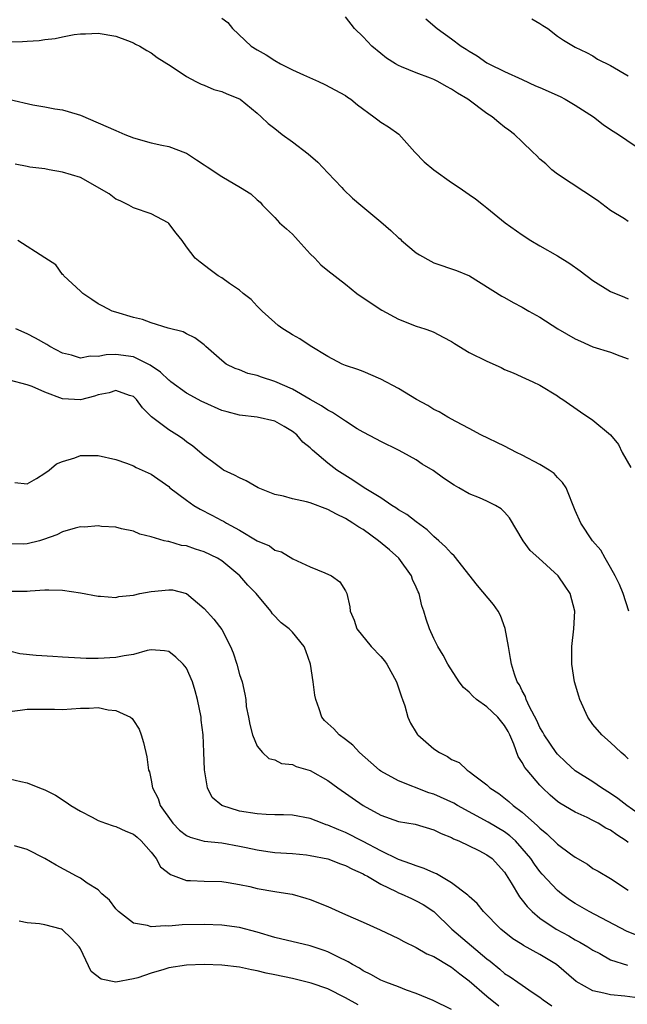
# Model space of a CAD drawing. Units: inches. Extents: x 2565000 to 2568000, y 1557000 to 1560000.
# Drawn here: x 2565296 to 2565365, y 1557144 to 1557256 of the extents above; entities that cross this region are included whole.
import ezdxf

# ---------------------------------------------------------------- set-up
doc = ezdxf.new("R2010")
doc.units = ezdxf.units.IN
doc.header["$MEASUREMENT"] = 0
doc.layers.add('LD25651557_2ft', color=42, linetype='Continuous')

msp = doc.modelspace()

# ---------------------------------------------------------------- linework, layer by layer
at = {"layer": 'LD25651557_2ft'}
for points, elevation in [([(2565365, 1557233.15), (2565364.57, 1557233.43), (2565363, 1557234.38), (2565361.51, 1557235.51), (2565357, 1557238.51), (2565356.33, 1557239), (2565355.66, 1557239.66), (2565355, 1557240.21), (2565354.62, 1557240.62), (2565354.18, 1557241), (2565353, 1557242.18), (2565352.11, 1557243), (2565351.49, 1557243.49), (2565351, 1557243.83), (2565350.35, 1557244.34), (2565349.6, 1557245), (2565349, 1557245.37), (2565346.83, 1557247), (2565345.67, 1557247.67), (2565345, 1557248.14), (2565344.43, 1557248.43), (2565343.46, 1557249), (2565343, 1557249.23), (2565342.62, 1557249.38), (2565341, 1557249.97), (2565339.32, 1557250.68), (2565339, 1557250.8), (2565338.66, 1557251), (2565337.66, 1557251.66), (2565337, 1557252.17), (2565335.97, 1557253), (2565335, 1557254.07), (2565334.03, 1557255), (2565333, 1557256.32)], 6764), ([(2565319, 1557256.18), (2565319.67, 1557255.67), (2565320.2, 1557255), (2565322.34, 1557253), (2565323, 1557252.58), (2565324.01, 1557252.01), (2565325, 1557251.36), (2565325.66, 1557251), (2565327, 1557250.33), (2565328.26, 1557249.74), (2565329.96, 1557249), (2565330.67, 1557248.67), (2565333, 1557247.42), (2565333.24, 1557247.24), (2565333.61, 1557247), (2565334.36, 1557246.36), (2565336.22, 1557245), (2565336.65, 1557244.65), (2565337, 1557244.4), (2565337.85, 1557243.85), (2565339.02, 1557243.02), (2565340.85, 1557241), (2565341.91, 1557239.91), (2565343.01, 1557239), (2565345, 1557237.58), (2565345.86, 1557237), (2565347, 1557236.19), (2565347.73, 1557235.73), (2565348.62, 1557235), (2565349, 1557234.71), (2565351.05, 1557233), (2565353, 1557231.63), (2565353.97, 1557231), (2565355, 1557230.39), (2565357, 1557229.24), (2565358.38, 1557228.38), (2565359.56, 1557227.56), (2565361, 1557226.45), (2565363, 1557225.22), (2565364.56, 1557224.56), (2565365, 1557224.37)], 6766), ([(2565342.08, 1557256.08), (2565343.36, 1557255), (2565345, 1557253.83), (2565346.1, 1557253), (2565346.66, 1557252.66), (2565347, 1557252.42), (2565347.9, 1557251.9), (2565349, 1557251.13), (2565349.23, 1557251), (2565351, 1557250.12), (2565353, 1557249.22), (2565354.51, 1557248.51), (2565355, 1557248.33), (2565357.3, 1557247.3), (2565357.84, 1557247), (2565359, 1557246.32), (2565361.06, 1557245), (2565362.14, 1557244.14), (2565363, 1557243.55), (2565363.89, 1557243), (2565366.82, 1557241)], 6762), ([(2565354.09, 1557256.09), (2565355, 1557255.57), (2565355.34, 1557255.34), (2565355.9, 1557255), (2565357, 1557254.14), (2565357.68, 1557253.68), (2565359, 1557252.89), (2565360.27, 1557252.27), (2565361, 1557251.89), (2565361.53, 1557251.53), (2565363, 1557250.8), (2565365, 1557249.64)], 6760), ([(2565295, 1557253.51), (2565296.46, 1557253.54), (2565297, 1557253.56), (2565298.36, 1557253.64), (2565299, 1557253.74), (2565300.14, 1557253.86), (2565301, 1557254.06), (2565302.32, 1557254.32), (2565303, 1557254.39), (2565303.6, 1557254.4), (2565305, 1557254.48), (2565307, 1557254.14), (2565308.34, 1557253.66), (2565309, 1557253.39), (2565309.24, 1557253.24), (2565309.74, 1557253), (2565310.51, 1557252.51), (2565311, 1557252.26), (2565311.7, 1557251.7), (2565313.26, 1557250.74), (2565315, 1557249.57), (2565316.05, 1557249), (2565316.68, 1557248.68), (2565317, 1557248.57), (2565318.1, 1557248.1), (2565319, 1557247.87), (2565319.59, 1557247.59), (2565321, 1557247.05), (2565321.08, 1557247), (2565323, 1557245.41), (2565323.47, 1557245), (2565324.24, 1557244.24), (2565325, 1557243.67), (2565325.84, 1557243), (2565327, 1557242.17), (2565328.79, 1557240.79), (2565329.88, 1557239.88), (2565331, 1557238.66), (2565332.59, 1557237), (2565332.77, 1557236.77), (2565333.8, 1557235.8), (2565334.72, 1557235), (2565337, 1557233.09), (2565338.13, 1557232.13), (2565339, 1557231.3), (2565339.17, 1557231.17), (2565339.35, 1557231), (2565341, 1557229.59), (2565341.36, 1557229.36), (2565342.64, 1557228.64), (2565343, 1557228.48), (2565345.58, 1557227.58), (2565347.02, 1557227), (2565350.69, 1557224.69), (2565351, 1557224.55), (2565351.96, 1557223.96), (2565353, 1557223.46), (2565353.76, 1557223), (2565355, 1557222.32), (2565357.03, 1557221), (2565359, 1557219.85), (2565359.58, 1557219.58), (2565361, 1557218.96), (2565363, 1557218.34), (2565364.06, 1557217.94), (2565365, 1557217.61)], 6768), ([(2565295.03, 1557246.97), (2565297.64, 1557246.36), (2565299, 1557246.14), (2565300.1, 1557245.9), (2565301, 1557245.78), (2565301.61, 1557245.61), (2565303, 1557245.17), (2565305, 1557244.33), (2565307, 1557243.44), (2565308.04, 1557243), (2565309, 1557242.63), (2565311, 1557242.07), (2565312.22, 1557241.78), (2565313, 1557241.63), (2565314.91, 1557240.91), (2565315, 1557240.87), (2565316.13, 1557240.13), (2565317, 1557239.58), (2565317.34, 1557239.34), (2565319, 1557238.25), (2565321.12, 1557237), (2565322.28, 1557236.28), (2565323, 1557235.61), (2565323.34, 1557235.34), (2565323.62, 1557235), (2565325, 1557233.6), (2565325.53, 1557233), (2565326.31, 1557232.31), (2565327, 1557231.7), (2565327.35, 1557231.35), (2565327.65, 1557231), (2565329, 1557229.5), (2565329.52, 1557229), (2565330.23, 1557228.23), (2565331, 1557227.58), (2565333, 1557226.06), (2565334.27, 1557225), (2565335.89, 1557223.89), (2565337.12, 1557223.12), (2565339, 1557222.1), (2565341, 1557221.3), (2565341.96, 1557221), (2565342.74, 1557220.74), (2565343, 1557220.63), (2565344.04, 1557220.04), (2565345, 1557219.54), (2565345.32, 1557219.32), (2565347, 1557218.31), (2565349, 1557217.31), (2565350.6, 1557216.6), (2565351, 1557216.4), (2565351.99, 1557215.99), (2565353.36, 1557215.36), (2565354.21, 1557215), (2565355, 1557214.61), (2565357, 1557213.39), (2565357.23, 1557213.23), (2565357.6, 1557213), (2565359.58, 1557211.58), (2565361, 1557210.66), (2565362.98, 1557208.98), (2565363.88, 1557207.88), (2565364.32, 1557207), (2565365.28, 1557205.28)], 6770), ([(2565365.06, 1557189), (2565364.41, 1557191), (2565364.02, 1557192.03), (2565363.53, 1557193), (2565363, 1557193.98), (2565362.37, 1557195), (2565361.91, 1557195.91), (2565360.94, 1557197), (2565359.62, 1557199), (2565359, 1557200.41), (2565357.96, 1557203), (2565357.57, 1557203.57), (2565357, 1557204.14), (2565356.6, 1557204.6), (2565356.06, 1557205), (2565355, 1557205.64), (2565353, 1557206.7), (2565352.35, 1557207), (2565351, 1557207.7), (2565348.32, 1557209), (2565347, 1557209.72), (2565345.5, 1557210.5), (2565344.59, 1557211), (2565343.59, 1557211.59), (2565343, 1557211.87), (2565342.32, 1557212.32), (2565341.05, 1557213), (2565339, 1557214.24), (2565337, 1557215.3), (2565335, 1557216.15), (2565334.39, 1557216.39), (2565333, 1557216.85), (2565332.64, 1557217), (2565331, 1557217.87), (2565329, 1557219.08), (2565327.84, 1557219.84), (2565327, 1557220.32), (2565326.59, 1557220.59), (2565325.93, 1557221), (2565325.38, 1557221.38), (2565325, 1557221.69), (2565323.57, 1557223), (2565323.29, 1557223.29), (2565323, 1557223.56), (2565322.32, 1557224.32), (2565321.44, 1557225), (2565321, 1557225.37), (2565319.88, 1557226.12), (2565319, 1557226.76), (2565318.58, 1557227), (2565317.69, 1557227.69), (2565316.55, 1557228.55), (2565316, 1557229), (2565315, 1557230.29), (2565314.52, 1557231), (2565313.83, 1557231.83), (2565313, 1557232.92), (2565312.92, 1557233), (2565311, 1557234), (2565309, 1557234.69), (2565308.48, 1557235), (2565307.5, 1557235.5), (2565307, 1557235.68), (2565306.27, 1557236.27), (2565303, 1557238.12), (2565301, 1557238.75), (2565299.48, 1557239), (2565299, 1557239.1), (2565297.3, 1557239.3), (2565297, 1557239.38), (2565295.62, 1557239.62)], 6772), ([(2565365, 1557172.29), (2565364.64, 1557172.64), (2565364.19, 1557173), (2565363, 1557174.16), (2565362, 1557175), (2565361, 1557176.2), (2565360.42, 1557177), (2565359.52, 1557179), (2565359.39, 1557179.39), (2565358.93, 1557181), (2565358.63, 1557183), (2565358.63, 1557184.63), (2565358.62, 1557185), (2565358.85, 1557187), (2565358.95, 1557189), (2565358.42, 1557191), (2565357.84, 1557191.84), (2565357.08, 1557193), (2565354.88, 1557195), (2565353.88, 1557195.88), (2565353.09, 1557197), (2565351.57, 1557199.57), (2565351, 1557200.24), (2565350.6, 1557200.6), (2565349.98, 1557201), (2565349, 1557201.49), (2565348.15, 1557201.85), (2565347, 1557202.31), (2565345.82, 1557203), (2565345.28, 1557203.28), (2565344.08, 1557204.08), (2565342.93, 1557204.93), (2565341.68, 1557205.68), (2565341, 1557206.14), (2565339.5, 1557207), (2565339, 1557207.26), (2565337, 1557208.22), (2565336.51, 1557208.51), (2565335, 1557209.28), (2565334.32, 1557209.68), (2565333, 1557210.52), (2565331.53, 1557211.53), (2565331, 1557211.77), (2565330.28, 1557212.28), (2565329, 1557212.99), (2565327, 1557214.15), (2565325, 1557215.03), (2565323.51, 1557215.51), (2565323, 1557215.72), (2565321.94, 1557215.94), (2565321, 1557216.33), (2565320.5, 1557216.5), (2565319.51, 1557217), (2565319, 1557217.4), (2565317.19, 1557219), (2565317, 1557219.18), (2565315.96, 1557219.96), (2565315, 1557220.42), (2565314.65, 1557220.65), (2565312.93, 1557221.07), (2565311, 1557221.68), (2565310.05, 1557222.05), (2565309, 1557222.29), (2565307, 1557222.86), (2565306.59, 1557223), (2565305.54, 1557223.54), (2565305, 1557223.84), (2565304.3, 1557224.3), (2565303.28, 1557225), (2565303, 1557225.24), (2565301.12, 1557227), (2565301.08, 1557227.08), (2565301, 1557227.16), (2565300.23, 1557228.23), (2565298.97, 1557229.03), (2565295.92, 1557231)], 6774), ([(2565366.11, 1557166.11), (2565364.85, 1557167), (2565363.81, 1557167.81), (2565363, 1557168.36), (2565361.97, 1557169), (2565361, 1557169.67), (2565359, 1557170.95), (2565357.93, 1557171.93), (2565357, 1557172.81), (2565356.84, 1557173), (2565355.47, 1557175), (2565355.32, 1557175.32), (2565355, 1557175.85), (2565354.65, 1557176.65), (2565353.82, 1557178.18), (2565353.46, 1557179), (2565353.36, 1557179.36), (2565353, 1557180), (2565352.69, 1557180.69), (2565352.44, 1557181), (2565352.12, 1557181.88), (2565351.78, 1557183), (2565351.67, 1557183.67), (2565351.43, 1557185), (2565351.07, 1557187.07), (2565350.53, 1557188.53), (2565350.29, 1557189), (2565349.76, 1557189.76), (2565347.92, 1557191.92), (2565345.3, 1557195.3), (2565345, 1557195.53), (2565344.32, 1557196.32), (2565343.56, 1557197), (2565343, 1557197.47), (2565342.23, 1557198.23), (2565341, 1557199.12), (2565339.95, 1557199.95), (2565339, 1557200.5), (2565338.71, 1557200.71), (2565338.26, 1557201), (2565337, 1557201.85), (2565335.12, 1557203), (2565333.85, 1557203.85), (2565332.61, 1557204.61), (2565332.01, 1557205), (2565331, 1557205.79), (2565329.25, 1557207.25), (2565329, 1557207.52), (2565328.17, 1557208.17), (2565327.48, 1557209), (2565327, 1557209.38), (2565326.08, 1557209.92), (2565325, 1557210.53), (2565323, 1557210.99), (2565321, 1557211.2), (2565319.6, 1557211.6), (2565319, 1557211.75), (2565317, 1557212.64), (2565316.76, 1557212.76), (2565315, 1557213.7), (2565313.23, 1557215), (2565313.11, 1557215.11), (2565313, 1557215.18), (2565312.07, 1557216.07), (2565310.89, 1557216.89), (2565310.69, 1557217), (2565309, 1557217.82), (2565307, 1557218.08), (2565305.94, 1557218.06), (2565305, 1557217.86), (2565304.1, 1557217.9), (2565303, 1557217.68), (2565302, 1557218), (2565301, 1557218.24), (2565299.55, 1557219), (2565299.22, 1557219.22), (2565297.94, 1557219.94), (2565297, 1557220.41), (2565295.69, 1557221)], 6776), ([(2565365, 1557162.83), (2565364.77, 1557163), (2565363.7, 1557163.7), (2565363, 1557164.23), (2565362.46, 1557164.46), (2565361.59, 1557165), (2565361, 1557165.32), (2565360.36, 1557165.64), (2565359, 1557166.24), (2565357.26, 1557167.26), (2565357, 1557167.45), (2565356.17, 1557168.17), (2565355.3, 1557169), (2565355, 1557169.31), (2565353.55, 1557171), (2565353.3, 1557171.3), (2565353, 1557171.87), (2565352.54, 1557172.54), (2565352.04, 1557173.96), (2565351.58, 1557175), (2565351.39, 1557175.39), (2565351, 1557176.06), (2565350.24, 1557177), (2565349, 1557178.19), (2565347.84, 1557179), (2565347.4, 1557179.4), (2565347, 1557179.86), (2565346.37, 1557180.37), (2565345.88, 1557181), (2565344.59, 1557183), (2565344.04, 1557184.04), (2565343.45, 1557185), (2565343, 1557185.91), (2565342.49, 1557187), (2565342.12, 1557188.12), (2565341.85, 1557189), (2565341.63, 1557189.63), (2565341.32, 1557191), (2565341.21, 1557191.21), (2565341, 1557191.72), (2565340.6, 1557192.6), (2565340.48, 1557193), (2565339.02, 1557195.02), (2565337.97, 1557195.97), (2565336.75, 1557197), (2565335, 1557198.25), (2565334.52, 1557198.52), (2565333.84, 1557199), (2565333, 1557199.5), (2565332, 1557200), (2565331, 1557200.54), (2565329, 1557201.3), (2565328.59, 1557201.41), (2565327, 1557201.73), (2565325.97, 1557202.03), (2565325, 1557202.22), (2565323.11, 1557203), (2565321.77, 1557203.77), (2565321, 1557204.11), (2565320.43, 1557204.43), (2565319.21, 1557205), (2565319, 1557205.12), (2565317.94, 1557205.94), (2565317, 1557206.6), (2565315.71, 1557207.71), (2565315, 1557208.2), (2565314.56, 1557208.56), (2565313.9, 1557209), (2565313, 1557209.55), (2565311.04, 1557211.04), (2565310.03, 1557212.03), (2565309.34, 1557213), (2565309, 1557213.33), (2565308.55, 1557213.45), (2565307, 1557214), (2565306.27, 1557213.73), (2565305, 1557213.5), (2565304.62, 1557213.38), (2565303, 1557212.96), (2565301, 1557213.08), (2565299, 1557213.83), (2565297.54, 1557214.46), (2565297, 1557214.66), (2565295, 1557215.19)], 6778), ([(2565295.57, 1557203.57), (2565297, 1557203.44), (2565298.04, 1557204.04), (2565299, 1557204.64), (2565299.46, 1557205), (2565300.29, 1557205.71), (2565301, 1557205.96), (2565302.38, 1557206.38), (2565303, 1557206.63), (2565303.35, 1557206.65), (2565305, 1557206.66), (2565307, 1557206.18), (2565308.24, 1557205.76), (2565309, 1557205.47), (2565309.3, 1557205.3), (2565310.67, 1557204.67), (2565311, 1557204.54), (2565313, 1557203.12), (2565313.14, 1557203), (2565315, 1557201.57), (2565315.85, 1557201), (2565316.55, 1557200.55), (2565317.88, 1557199.88), (2565319, 1557199.29), (2565319.2, 1557199.2), (2565319.53, 1557199), (2565321, 1557198.2), (2565323, 1557196.97), (2565324.4, 1557196.4), (2565325, 1557195.91), (2565325.75, 1557195.75), (2565327.06, 1557194.94), (2565329, 1557194.03), (2565330.66, 1557193.34), (2565331.41, 1557193), (2565332.35, 1557192.35), (2565333, 1557191.33), (2565333.16, 1557191), (2565333.5, 1557189.5), (2565333.53, 1557189), (2565333.99, 1557187.99), (2565334.3, 1557187), (2565335.9, 1557185), (2565337, 1557183.89), (2565337.4, 1557183.4), (2565337.67, 1557183), (2565338.79, 1557181), (2565339.33, 1557179.33), (2565339.46, 1557179), (2565339.72, 1557178.28), (2565340.07, 1557177), (2565340.34, 1557176.34), (2565341, 1557175.26), (2565341.1, 1557175.1), (2565341.2, 1557175), (2565343, 1557173.42), (2565343.62, 1557173), (2565344.56, 1557172.56), (2565345, 1557172.22), (2565345.87, 1557171.87), (2565346.75, 1557171), (2565347, 1557170.87), (2565347.64, 1557170.36), (2565349, 1557169.35), (2565349.33, 1557169), (2565350.35, 1557168.35), (2565351.47, 1557167.47), (2565351.99, 1557167), (2565353, 1557166.27), (2565354.72, 1557164.72), (2565355, 1557164.43), (2565355.79, 1557163.79), (2565357, 1557162.63), (2565358.47, 1557161.53), (2565359, 1557161.15), (2565360.37, 1557160.37), (2565361, 1557159.89), (2565361.58, 1557159.58), (2565363, 1557158.73), (2565365, 1557157.42)], 6780), ([(2565366.2, 1557152.2), (2565364.79, 1557152.79), (2565360.56, 1557155), (2565359, 1557155.91), (2565358.34, 1557156.34), (2565357.46, 1557157), (2565357, 1557157.39), (2565355.25, 1557159.25), (2565355, 1557159.54), (2565354.38, 1557160.38), (2565353.98, 1557161), (2565353, 1557162.15), (2565352.23, 1557163), (2565351.59, 1557163.59), (2565351, 1557164.01), (2565349.14, 1557165.14), (2565345.69, 1557167), (2565345.26, 1557167.26), (2565343, 1557168.29), (2565342.45, 1557168.45), (2565339, 1557169.8), (2565337, 1557170.9), (2565336.86, 1557171), (2565335.88, 1557171.88), (2565334.57, 1557173), (2565333.84, 1557173.84), (2565333, 1557174.49), (2565332.29, 1557175), (2565331.69, 1557175.69), (2565331, 1557176.29), (2565330.64, 1557176.64), (2565330.33, 1557177), (2565330.04, 1557177.95), (2565329.65, 1557179), (2565329.52, 1557179.52), (2565329.36, 1557181), (2565329.04, 1557183), (2565328.53, 1557184.53), (2565328.31, 1557185), (2565327, 1557186.62), (2565326.61, 1557187), (2565325.71, 1557187.71), (2565324.73, 1557188.73), (2565324.55, 1557189), (2565322.9, 1557191), (2565321.97, 1557191.97), (2565321.04, 1557193), (2565319, 1557194.7), (2565318.51, 1557195), (2565317, 1557195.75), (2565316.02, 1557196.02), (2565315, 1557196.42), (2565314.46, 1557196.46), (2565313, 1557196.9), (2565312.9, 1557196.9), (2565312.5, 1557197), (2565311, 1557197.43), (2565309.75, 1557197.75), (2565309, 1557198.06), (2565307.67, 1557198.33), (2565307, 1557198.52), (2565305.38, 1557198.62), (2565305, 1557198.69), (2565303.47, 1557198.53), (2565303, 1557198.55), (2565302.42, 1557198.43), (2565301, 1557198), (2565300.33, 1557197.67), (2565298.85, 1557197.15), (2565298.37, 1557197), (2565297, 1557196.63), (2565296.61, 1557196.61), (2565295, 1557196.63)], 6782), ([(2565295.29, 1557191.29), (2565297, 1557191.29), (2565297.33, 1557191.33), (2565299, 1557191.43), (2565299.44, 1557191.44), (2565301, 1557191.39), (2565303, 1557191.1), (2565305, 1557190.72), (2565305.28, 1557190.72), (2565307, 1557190.58), (2565307.34, 1557190.66), (2565309, 1557190.83), (2565309.72, 1557191), (2565311, 1557191.25), (2565313, 1557191.45), (2565313.42, 1557191.42), (2565315.01, 1557191.01), (2565317, 1557189.33), (2565318.11, 1557188.11), (2565319, 1557186.95), (2565320, 1557185), (2565320.28, 1557184.28), (2565320.7, 1557183), (2565321, 1557181.85), (2565321.3, 1557181), (2565321.63, 1557179.63), (2565321.72, 1557179), (2565321.78, 1557178.22), (2565322.01, 1557177), (2565322.19, 1557176.19), (2565322.48, 1557175), (2565323, 1557173.74), (2565323.62, 1557173), (2565324.34, 1557172.34), (2565325, 1557172.17), (2565325.77, 1557171.77), (2565327, 1557171.64), (2565327.43, 1557171.43), (2565329, 1557170.96), (2565331, 1557169.83), (2565332.14, 1557169), (2565335.02, 1557167.02), (2565337, 1557165.91), (2565339, 1557165.2), (2565340.88, 1557164.88), (2565343, 1557164.26), (2565343.82, 1557163.82), (2565345, 1557163.37), (2565345.23, 1557163.23), (2565345.81, 1557163), (2565348.07, 1557161.93), (2565349, 1557161.44), (2565349.58, 1557161), (2565351, 1557159.44), (2565351.76, 1557158.24), (2565352.68, 1557156.68), (2565353, 1557156.3), (2565353.56, 1557155.56), (2565354.13, 1557155), (2565355, 1557154.26), (2565356.84, 1557153), (2565358.26, 1557152.26), (2565359, 1557151.81), (2565359.53, 1557151.53), (2565360.43, 1557151), (2565361, 1557150.62), (2565361.77, 1557150.23), (2565363, 1557149.54), (2565364.92, 1557148.92)], 6784), ([(2565366.88, 1557145.12), (2565364.59, 1557145.41), (2565363, 1557145.56), (2565362.23, 1557145.77), (2565361, 1557146.03), (2565359.09, 1557147.09), (2565356.86, 1557149), (2565355, 1557150.15), (2565353.16, 1557151.16), (2565353, 1557151.27), (2565351.92, 1557151.92), (2565350.56, 1557153), (2565348.63, 1557155), (2565347.91, 1557155.91), (2565347, 1557156.71), (2565346.86, 1557156.86), (2565345, 1557158.26), (2565343.28, 1557159.28), (2565343, 1557159.38), (2565341.89, 1557159.89), (2565341, 1557160.16), (2565340.41, 1557160.41), (2565339, 1557160.88), (2565337, 1557161.86), (2565335, 1557162.92), (2565333, 1557163.96), (2565332.24, 1557164.24), (2565331, 1557164.79), (2565330.83, 1557164.83), (2565330.36, 1557165), (2565329, 1557165.54), (2565327, 1557165.92), (2565325.97, 1557165.97), (2565325, 1557165.96), (2565324.01, 1557165.99), (2565323, 1557166.05), (2565321, 1557166.38), (2565319.01, 1557167.01), (2565317.93, 1557167.93), (2565317.37, 1557169), (2565317.03, 1557171.03), (2565316.97, 1557173.03), (2565316.89, 1557175), (2565316.68, 1557176.68), (2565316.66, 1557177), (2565316.27, 1557179), (2565316, 1557180), (2565315.7, 1557181), (2565315, 1557182.55), (2565314.64, 1557183), (2565313.8, 1557183.8), (2565313, 1557184.45), (2565312.53, 1557184.53), (2565311, 1557184.64), (2565310.55, 1557184.55), (2565309, 1557184.1), (2565307.96, 1557183.96), (2565307, 1557183.76), (2565305, 1557183.67), (2565303.67, 1557183.67), (2565303, 1557183.68), (2565301, 1557183.79), (2565299.89, 1557183.89), (2565298.01, 1557184.01), (2565296.17, 1557184.17), (2565295, 1557184.47)], 6786), ([(2565295, 1557177.67), (2565296.21, 1557177.79), (2565297, 1557177.91), (2565298.07, 1557177.93), (2565299, 1557177.9), (2565300.08, 1557177.92), (2565301, 1557177.88), (2565303, 1557178.02), (2565303.98, 1557178.02), (2565305, 1557178.1), (2565306.15, 1557177.85), (2565307, 1557177.78), (2565308.69, 1557177), (2565308.85, 1557176.85), (2565309, 1557176.63), (2565309.64, 1557175.64), (2565309.88, 1557175), (2565310.15, 1557174.15), (2565310.51, 1557172.51), (2565310.73, 1557171), (2565310.81, 1557170.81), (2565311, 1557169.89), (2565311.15, 1557169), (2565311.79, 1557167.79), (2565312.05, 1557167), (2565313.47, 1557165), (2565314.23, 1557164.23), (2565315, 1557163.63), (2565315.41, 1557163.41), (2565317, 1557162.98), (2565319, 1557162.77), (2565321, 1557162.42), (2565321.76, 1557162.24), (2565323, 1557161.98), (2565324.2, 1557161.8), (2565325, 1557161.7), (2565327, 1557161.57), (2565328.58, 1557161.42), (2565329, 1557161.36), (2565331, 1557160.96), (2565332.42, 1557160.42), (2565333, 1557160.22), (2565333.78, 1557159.78), (2565335, 1557159.27), (2565335.16, 1557159.16), (2565335.49, 1557159), (2565337, 1557158.09), (2565338.74, 1557157.26), (2565339, 1557157.12), (2565339.31, 1557157), (2565340.46, 1557156.46), (2565341, 1557156.23), (2565341.79, 1557155.79), (2565342.99, 1557155), (2565345.03, 1557153), (2565349, 1557149.64), (2565349.37, 1557149.37), (2565350.47, 1557148.47), (2565351, 1557148), (2565351.62, 1557147.62), (2565352.5, 1557147), (2565353, 1557146.66), (2565354.13, 1557145.87), (2565355, 1557145.3), (2565355.37, 1557145), (2565356.33, 1557144.33)], 6788), ([(2565295, 1557170.03), (2565296.27, 1557169.73), (2565297, 1557169.58), (2565298.38, 1557169), (2565299, 1557168.77), (2565300.18, 1557168.18), (2565301.4, 1557167.4), (2565301.93, 1557167), (2565303, 1557166.35), (2565304.32, 1557165.68), (2565305, 1557165.31), (2565305.84, 1557165), (2565306.71, 1557164.71), (2565307, 1557164.64), (2565308.13, 1557164.12), (2565309, 1557163.78), (2565309.42, 1557163.42), (2565309.87, 1557163), (2565311, 1557161.72), (2565311.57, 1557161), (2565312.08, 1557160.08), (2565313.19, 1557159.19), (2565315, 1557158.52), (2565315.48, 1557158.52), (2565317, 1557158.44), (2565319, 1557158.39), (2565319.72, 1557158.28), (2565321, 1557158.06), (2565322.18, 1557157.82), (2565323, 1557157.62), (2565325, 1557157.27), (2565325.25, 1557157.25), (2565326.95, 1557156.95), (2565328.53, 1557156.53), (2565329, 1557156.38), (2565331, 1557155.56), (2565332.23, 1557155), (2565333, 1557154.68), (2565335, 1557153.81), (2565336.93, 1557152.93), (2565338.27, 1557152.27), (2565339, 1557151.93), (2565339.59, 1557151.59), (2565341, 1557150.92), (2565342.2, 1557150.2), (2565343, 1557149.89), (2565344.81, 1557148.81), (2565345, 1557148.71), (2565345.94, 1557147.94), (2565347, 1557147.16), (2565349, 1557145.4), (2565350.34, 1557144.34)], 6790), ([(2565345, 1557143.9), (2565342.94, 1557144.94), (2565341, 1557145.73), (2565339.9, 1557146.1), (2565339, 1557146.47), (2565337.55, 1557147), (2565337, 1557147.22), (2565335.87, 1557147.87), (2565335, 1557148.29), (2565334.58, 1557148.58), (2565333.8, 1557149), (2565333.32, 1557149.32), (2565332.12, 1557149.88), (2565331, 1557150.44), (2565330.59, 1557150.59), (2565329, 1557151.11), (2565325, 1557152.06), (2565323, 1557152.67), (2565321, 1557153.19), (2565319, 1557153.45), (2565317, 1557153.53), (2565314.51, 1557153.49), (2565313, 1557153.35), (2565312.61, 1557153.39), (2565311, 1557153.26), (2565310.6, 1557153.4), (2565309, 1557153.7), (2565307.3, 1557155), (2565307, 1557155.32), (2565306.29, 1557156.29), (2565305.45, 1557157), (2565305, 1557157.45), (2565303.77, 1557158.23), (2565303, 1557158.78), (2565302.86, 1557158.86), (2565302.57, 1557159), (2565300.26, 1557160.26), (2565299, 1557161.01), (2565297, 1557162.01), (2565295.55, 1557162.45)], 6792), ([(2565334.42, 1557144.42), (2565333, 1557145.21), (2565331, 1557146.24), (2565329.12, 1557146.88), (2565327, 1557147.41), (2565325, 1557147.85), (2565324.03, 1557148.03), (2565323, 1557148.28), (2565322.38, 1557148.38), (2565321, 1557148.7), (2565319, 1557148.92), (2565317, 1557148.99), (2565315, 1557148.94), (2565313, 1557148.62), (2565312.44, 1557148.44), (2565311, 1557148.01), (2565309.51, 1557147.51), (2565309, 1557147.37), (2565307, 1557147.02), (2565305.34, 1557147.34), (2565304.21, 1557148.21), (2565303, 1557150.76), (2565302.86, 1557151), (2565301.97, 1557151.97), (2565301, 1557152.94), (2565300.85, 1557153), (2565299, 1557153.49), (2565298.39, 1557153.61), (2565297, 1557153.73), (2565296.09, 1557153.91)], 6794)]:
    msp.add_lwpolyline(points, dxfattribs=dict(at, elevation=elevation))

doc.saveas('drawing.dxf')
